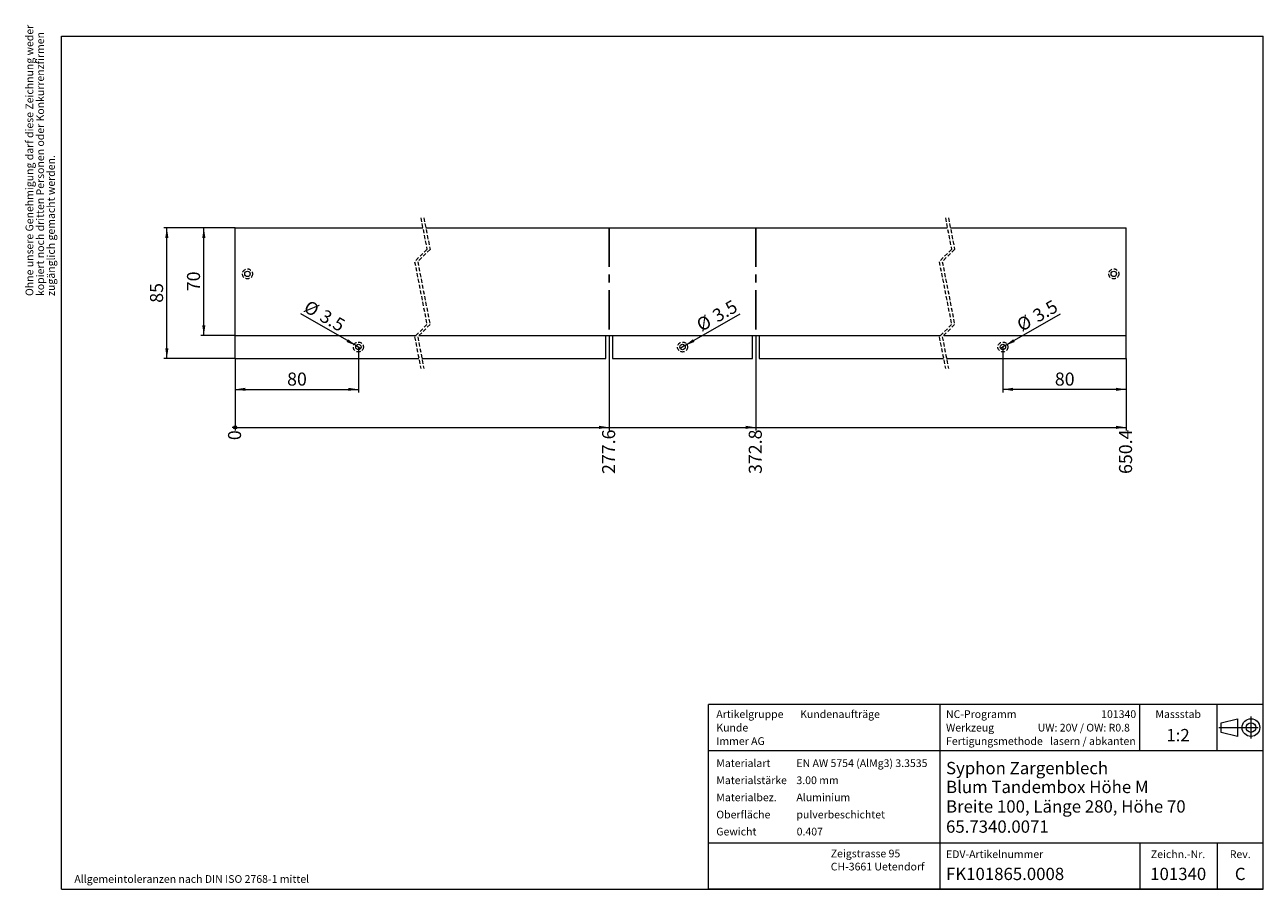
# Paper-space layout '101340-2' of a CAD drawing. Units: millimetres. Extents: x 8 to 410, y 10 to 291.
import ezdxf

# ---------------------------------------------------------------- set-up
doc = ezdxf.new("R2010")
doc.units = ezdxf.units.MM
doc.linetypes.add('CENTERX2', pattern=[20.32, 12.7, -2.54, 2.54, -2.54])
doc.linetypes.add('HIDDEN', pattern=[1.905, 1.27, -0.635])
doc.styles.add('SLDTEXTSTYLE0', font='TXT', dxfattribs={"width": 0.605})
doc.dimstyles.new('SLDDIMSTYLE0', dxfattribs={"dimtxt": 4.10931, "dimasz": 3.302, "dimexe": 0, "dimexo": 0.0625, "dimgap": 1.027327, "dimtad": 1, "dimlfac": 2, "dimrnd": 1e-09, "dimzin": 12, "dimdsep": 46, "dimtxsty": 'SLDTEXTSTYLE0', "dimsah": 1, "dimcen": 0.09, "dimadec": 0, "dimazin": 3, "dimtfac": 1, "dimtofl": 0, "dimtmove": 0, "dimatfit": 3, "dimfxl": 0, "dimfrac": 2, "dimtolj": 1, "dimtzin": 12, "dimarcsym": 0})
doc.dimstyles.new('SLDDIMSTYLE10', dxfattribs={"dimtxt": 4.10931, "dimasz": 0.338667, "dimexe": 0, "dimexo": 0.0625, "dimgap": 1.027327, "dimtad": 0, "dimtih": 1, "dimtoh": 1, "dimdec": 0, "dimlfac": 2, "dimrnd": 1e-09, "dimdsep": 46, "dimtxsty": 'SLDTEXTSTYLE0', "dimblk1": 'ORIGIN', "dimblk2": 'ORIGIN', "dimsah": 1, "dimcen": 0.09, "dimadec": 0, "dimazin": 2, "dimtfac": 1, "dimtdec": 0, "dimtofl": 0, "dimtmove": 0, "dimatfit": 3, "dimldrblk": 'ORIGIN', "dimfxl": 0, "dimfrac": 2, "dimtolj": 1, "dimtzin": 12, "dimarcsym": 0})
doc.dimstyles.new('SLDDIMSTYLE11', dxfattribs={"dimtxt": 4.10931, "dimasz": 3.302, "dimexe": 0, "dimexo": 0.0625, "dimgap": 1.027327, "dimtad": 0, "dimtih": 1, "dimtoh": 1, "dimdec": 1, "dimlfac": 2, "dimrnd": 1e-09, "dimzin": 12, "dimdsep": 46, "dimtxsty": 'SLDTEXTSTYLE0', "dimsah": 1, "dimcen": 0.09, "dimadec": 0, "dimazin": 3, "dimtfac": 1, "dimtdec": 1, "dimtofl": 0, "dimtmove": 0, "dimatfit": 3, "dimfxl": 0, "dimfrac": 2, "dimtolj": 1, "dimtzin": 12, "dimarcsym": 0})
doc.dimstyles.new('SLDDIMSTYLE12', dxfattribs={"dimtxt": 4.10931, "dimasz": 3.302, "dimexe": 0, "dimexo": 0.0625, "dimgap": 1.027327, "dimtad": 1, "dimdec": 1, "dimlfac": 2, "dimrnd": 1e-09, "dimzin": 12, "dimdsep": 46, "dimtxsty": 'SLDTEXTSTYLE0', "dimblk1": 'NONE', "dimsah": 1, "dimcen": 0, "dimadec": 0, "dimazin": 3, "dimtfac": 1, "dimtdec": 1, "dimtmove": 0, "dimatfit": 3, "dimldrblk": 'NONE', "dimfxl": 0, "dimfrac": 2, "dimtolj": 1, "dimtzin": 12, "dimarcsym": 0})
doc.dimstyles.new('SLDDIMSTYLE13', dxfattribs={"dimtxt": 4.10931, "dimasz": 3.302, "dimexe": 0, "dimexo": 0.0625, "dimgap": 1.027327, "dimtad": 1, "dimdec": 1, "dimlfac": 2, "dimrnd": 1e-09, "dimzin": 12, "dimdsep": 46, "dimtxsty": 'SLDTEXTSTYLE0', "dimblk1": 'NONE', "dimsah": 1, "dimcen": 0, "dimadec": 0, "dimazin": 3, "dimtfac": 1, "dimtmove": 0, "dimatfit": 3, "dimldrblk": 'NONE', "dimfxl": 0, "dimfrac": 2, "dimtolj": 1, "dimtzin": 12, "dimarcsym": 0})

# ---------------------------------------------------------------- blocks, each defined once
blk = doc.blocks.new('SW_NOTE_3')
at = {"color": 0, "linetype": 'Continuous', "lineweight": 0, "char_height": 2.5, "attachment_point": 1, "rotation": 90, "style": 'SLDTEXTSTYLE0'}
for s, insert in [('Ohne unsere Genehmigung darf diese Zeichnung weder', (-3.22, 0)), ('kopiert noch dritten Personen oder Konkurrenzfirmen', (0.28, 0)), ('zugänglich gemacht werden.', (3.78, 0))]:
    blk.add_mtext(s, dxfattribs=dict(at, insert=insert))
blk = doc.blocks.new('SW_NOTE_4')
at = {"color": 0, "linetype": 'Continuous', "lineweight": 0, "char_height": 2.5, "attachment_point": 1, "style": 'SLDTEXTSTYLE0'}
for s, insert in [('Zeigstrasse 95', (0, 3.22)), ('CH-3661 Uetendorf', (0, -1.03))]:
    blk.add_mtext(s, dxfattribs=dict(at, insert=insert))
blk = doc.blocks.new('_ORIGIN')
at = {"color": 0, "linetype": 'ByBlock', "lineweight": -2}
blk.add_line((0, 0), (-1, 0), dxfattribs=at)
blk.add_circle((0, 0), 0.5, dxfattribs=at)
blk = doc.blocks.new('_D_20')
at = {"color": 7, "linetype": 'Continuous', "lineweight": 0}
blk.add_line((76.34, 182.33), (76.34, 158.97), dxfattribs=at)
at = {"color": 7, "linetype": 'Continuous', "lineweight": 0, "xscale": 1.016, "yscale": 1.016}
blk.add_blockref('_ORIGIN', (76.34, 159.99, 0.05), dxfattribs=at)
at = {"color": 7, "linetype": 'Continuous', "lineweight": 0, "insert": (74.03, 155.84), "char_height": 4.23, "attachment_point": 1, "rotation": 90, "style": 'SLDTEXTSTYLE0'}
blk.add_mtext('0', dxfattribs=at)
blk = doc.blocks.new('_D_21')
at = {"color": 7, "linetype": 'Continuous', "lineweight": 0}
for p, q in [((197.74, 189.83), (197.74, 158.97)), ((76.34, 159.99), (197.74, 159.99))]:
    blk.add_line(p, q, dxfattribs=at)
blk.add_solid([(197.74, 159.99), (194.43, 160.5), (194.43, 159.48)], dxfattribs=at)
at = {"color": 7, "linetype": 'Continuous', "lineweight": 0, "insert": (195.43, 144.86), "char_height": 4.233, "attachment_point": 1, "rotation": 90, "style": 'SLDTEXTSTYLE0'}
blk.add_mtext('277.6', dxfattribs=at)
blk = doc.blocks.new('_D_22')
at = {"color": 7, "linetype": 'Continuous', "lineweight": 0}
for p, q in [((245.34, 189.83), (245.34, 158.97)), ((197.74, 159.99), (245.34, 159.99))]:
    blk.add_line(p, q, dxfattribs=at)
blk.add_solid([(245.34, 159.99), (242.03, 160.5), (242.03, 159.48)], dxfattribs=at)
at = {"color": 7, "linetype": 'Continuous', "lineweight": 0, "insert": (243.03, 144.86), "char_height": 4.233, "attachment_point": 1, "rotation": 90, "style": 'SLDTEXTSTYLE0'}
blk.add_mtext('372.8', dxfattribs=at)
blk = doc.blocks.new('_D_23')
at = {"color": 7, "linetype": 'Continuous', "lineweight": 0}
for p, q in [((365.5, 182.33), (365.5, 158.97)), ((245.34, 159.99), (365.5, 159.99))]:
    blk.add_line(p, q, dxfattribs=at)
blk.add_solid([(365.5, 159.99), (362.2, 160.5), (362.2, 159.48)], dxfattribs=at)
at = {"color": 7, "linetype": 'Continuous', "lineweight": 0, "insert": (363.2, 144.86), "char_height": 4.233, "attachment_point": 1, "rotation": 90, "style": 'SLDTEXTSTYLE0'}
blk.add_mtext('650.4', dxfattribs=at)
blk = doc.blocks.new('_D_24')
at = {"color": 7, "linetype": 'Continuous', "lineweight": 0}
for p, q in [((76.34, 224.83), (53.17, 224.83)), ((54.17, 182.33), (54.17, 224.83)), ((76.34, 182.33), (53.17, 182.33))]:
    blk.add_line(p, q, dxfattribs=at)
for points in [[(54.17, 224.83), (53.66, 221.53), (54.68, 221.53)], [(54.17, 182.33), (54.68, 185.64), (53.66, 185.64)]]:
    blk.add_solid(points, dxfattribs=at)
at = {"color": 7, "linetype": 'Continuous', "lineweight": 0, "insert": (48.71, 200.45), "char_height": 4.233, "attachment_point": 1, "rotation": 90, "style": 'SLDTEXTSTYLE0'}
blk.add_mtext('85', dxfattribs=at)
blk = doc.blocks.new('_D_25')
at = {"color": 7, "linetype": 'Continuous', "lineweight": 0}
for p, q in [((76.34, 224.83), (65.17, 224.83)), ((66.17, 189.83), (66.17, 224.83)), ((76.34, 189.83), (65.17, 189.83))]:
    blk.add_line(p, q, dxfattribs=at)
for points in [[(66.17, 224.83), (65.66, 221.53), (66.68, 221.53)], [(66.17, 189.83), (66.68, 193.14), (65.66, 193.14)]]:
    blk.add_solid(points, dxfattribs=at)
at = {"color": 7, "linetype": 'Continuous', "lineweight": 0, "insert": (60.71, 204.2), "char_height": 4.233, "attachment_point": 1, "rotation": 90, "style": 'SLDTEXTSTYLE0'}
blk.add_mtext('70', dxfattribs=at)
blk = doc.blocks.new('_D_26')
at = {"color": 7, "linetype": 'Continuous', "lineweight": 0}
for q in [(97.65, 196.87), (117.09, 185.65)]:
    blk.add_line((115.58, 186.52), q, dxfattribs=at)
blk.add_solid([(115.58, 186.52), (112.97, 188.61), (112.46, 187.73)], dxfattribs=at)
at = {"color": 7, "linetype": 'Continuous', "lineweight": 0, "char_height": 4.233, "attachment_point": 1, "rotation": 330, "style": 'SLDTEXTSTYLE0'}
for s, insert in [('%%c', (100.34, 201.52)), ('3.5', (105.53, 198.53))]:
    blk.add_mtext(s, dxfattribs=dict(at, insert=insert))
blk = doc.blocks.new('_NONE')
blk = doc.blocks.new('_D_27')
at = {"color": 7, "linetype": 'Continuous', "lineweight": 0}
for q in [(240.22, 196.87), (220.78, 185.65)]:
    blk.add_line((222.29, 186.52), q, dxfattribs=at)
blk.add_solid([(222.29, 186.52), (225.41, 187.73), (224.9, 188.61)], dxfattribs=at)
at = {"color": 7, "linetype": 'Continuous', "lineweight": 0, "char_height": 4.233, "attachment_point": 1, "rotation": 30, "style": 'SLDTEXTSTYLE0'}
for s, insert in [('3.5', (230.75, 197.6)), ('%%c', (225.56, 194.61))]:
    blk.add_mtext(s, dxfattribs=dict(at, insert=insert))
blk = doc.blocks.new('_D_28')
at = {"color": 7, "linetype": 'Continuous', "lineweight": 0}
for q in [(344.19, 196.87), (324.74, 185.65)]:
    blk.add_line((326.26, 186.52), q, dxfattribs=at)
blk.add_solid([(326.26, 186.52), (329.37, 187.73), (328.87, 188.61)], dxfattribs=at)
at = {"color": 7, "linetype": 'Continuous', "lineweight": 0, "char_height": 4.233, "attachment_point": 1, "rotation": 30, "style": 'SLDTEXTSTYLE0'}
for s, insert in [('3.5', (334.71, 197.6)), ('%%c', (329.52, 194.61))]:
    blk.add_mtext(s, dxfattribs=dict(at, insert=insert))
blk = doc.blocks.new('_D_29')
at = {"color": 7, "linetype": 'Continuous', "lineweight": 0}
for p, q in [((325.5, 186.08), (325.5, 171.33)), ((365.5, 182.33), (365.5, 171.33)), ((365.5, 172.33), (325.5, 172.33))]:
    blk.add_line(p, q, dxfattribs=at)
for points in [[(325.5, 172.33), (328.8, 171.83), (328.8, 172.84)], [(365.5, 172.33), (362.2, 172.84), (362.2, 171.83)]]:
    blk.add_solid(points, dxfattribs=at)
at = {"color": 7, "linetype": 'Continuous', "lineweight": 0, "insert": (342.37, 177.79), "char_height": 4.233, "attachment_point": 1, "style": 'SLDTEXTSTYLE0'}
blk.add_mtext('80', dxfattribs=at)
blk = doc.blocks.new('_D_30')
at = {"color": 7, "linetype": 'Continuous', "lineweight": 0}
for p, q in [((116.34, 186.08), (116.34, 171.33)), ((76.34, 182.33), (76.34, 171.33)), ((76.34, 172.33), (116.34, 172.33))]:
    blk.add_line(p, q, dxfattribs=at)
for points in [[(76.34, 172.33), (79.64, 171.83), (79.64, 172.84)], [(116.34, 172.33), (113.03, 172.84), (113.03, 171.83)]]:
    blk.add_solid(points, dxfattribs=at)
at = {"color": 7, "linetype": 'Continuous', "lineweight": 0, "insert": (93.2, 177.79), "char_height": 4.233, "attachment_point": 1, "style": 'SLDTEXTSTYLE0'}
blk.add_mtext('80', dxfattribs=at)

psp = doc.layouts.new('101340-2')

# ---------------------------------------------------------------- linework, layer by layer
at = {"color": 7, "linetype": 'Continuous', "lineweight": 15}
for p, q in [((20, 10), (20, 287)), ((20, 287), (410, 287)), ((410, 10), (410, 287)), ((76.336, 189.8335), (76.336, 224.8335)), ((76.336, 224.8335), (137.1989, 224.8335)), ((138.1989, 224.8335), (307.4573, 224.8335)), ((308.4573, 224.8335), (365.5028, 224.8335)), ((365.5028, 189.8335), (365.5028, 224.8335)), ((76.336, 189.8335), (135.0396, 189.8335)), ((76.336, 182.3335), (76.336, 189.8335)), ((136.0396, 189.8335), (305.298, 189.8335)), ((196.6364, 182.3335), (196.6364, 189.8335)), ((198.8364, 189.8335), (198.8364, 182.3335)), ((244.2364, 182.3335), (244.2364, 189.8335)), ((246.4364, 189.8335), (246.4364, 182.3335)), ((306.298, 189.8335), (365.5028, 189.8335)), ((365.5028, 182.3335), (365.5028, 189.8335)), ((76.336, 182.3335), (135.9554, 182.3335)), ((136.9554, 182.3335), (196.6364, 182.3335)), ((198.8364, 182.3335), (244.2364, 182.3335)), ((246.4364, 182.3335), (306.2137, 182.3335)), ((307.2137, 182.3335), (365.5028, 182.3335)), ((410, 70), (230, 70)), ((230, 10), (230, 70)), ((410, 10), (410, 70)), ((20, 10), (410, 10)), ((410, 10), (230, 10))]:
    psp.add_line(p, q, dxfattribs=at)
at = {"color": 7, "linetype": 'HIDDEN', "lineweight": 0}
for p, q in [((136.5771, 228.0085), (138.5771, 217.796)), ((137.5771, 228.0085), (139.5771, 217.796)), ((306.8355, 228.0085), (308.8355, 217.796)), ((307.8355, 228.0085), (309.8355, 217.796)), ((138.5771, 217.796), (134.5771, 213.796)), ((139.5771, 217.796), (135.5771, 213.796)), ((308.8355, 217.796), (304.8355, 213.796)), ((309.8355, 217.796), (305.8355, 213.796)), ((134.5771, 213.796), (138.5771, 193.371)), ((135.5771, 213.796), (139.5771, 193.371)), ((304.8355, 213.796), (308.8355, 193.371)), ((305.8355, 213.796), (309.8355, 193.371)), ((138.5771, 193.371), (134.5771, 189.371)), ((139.5771, 193.371), (135.5771, 189.371)), ((308.8355, 193.371), (304.8355, 189.371)), ((309.8355, 193.371), (305.8355, 189.371)), ((134.5771, 189.371), (136.5771, 179.1585)), ((135.5771, 189.371), (137.5771, 179.1585)), ((304.8355, 189.371), (306.8355, 179.1585)), ((305.8355, 189.371), (307.8355, 179.1585))]:
    psp.add_line(p, q, dxfattribs=at)
at = {"color": 7, "linetype": 'CENTERX2'}
for p, q in [((197.7364, 224.8335), (197.7364, 189.8335)), ((245.3364, 224.8335), (245.3364, 189.8335))]:
    psp.add_line(p, q, dxfattribs=at)
at = {"color": 7, "linetype": 'Continuous', "lineweight": 0}
for p, q in [((305, 70), (305, 10)), ((370, 55), (370, 70)), ((395, 55), (395, 70)), ((396.3124, 64.05), (401.6124, 65.375)), ((401.6124, 65.375), (401.6124, 59.625)), ((396.3124, 60.95), (396.3124, 64.05)), ((401.6124, 59.625), (396.3124, 60.95)), ((410, 55), (230, 55)), ((410, 25), (230, 25)), ((370, 25), (370, 10)), ((395, 25), (395, 10))]:
    psp.add_line(p, q, dxfattribs=at)
at = {"color": 7, "linetype": 'CENTERX2', "lineweight": 0}
for p, q in [((406.0265, 66.075), (406.0265, 58.925)), ((395.6124, 62.5), (409.6015, 62.5))]:
    psp.add_line(p, q, dxfattribs=at)
at = {"color": 7, "linetype": 'HIDDEN', "lineweight": 0}
for centre in [(80.3359, 209.8335), (361.5028, 209.8335), (116.3359, 186.0835), (221.5364, 186.0835), (325.5028, 186.0835)]:
    psp.add_circle(centre, 1.625, dxfattribs=at)
at = {"color": 7, "linetype": 'Continuous', "lineweight": 15}
for centre in [(80.336, 209.8335), (361.5028, 209.8335), (116.3359, 186.0835), (221.5364, 186.0835), (325.5028, 186.0835)]:
    psp.add_circle(centre, 0.875, dxfattribs=at)
at = {"color": 7, "linetype": 'Continuous', "lineweight": 0}
for radius in [2.875, 1.55]:
    psp.add_circle((406.0265, 62.5), radius, dxfattribs=at)

# ---------------------------------------------------------------- block references
for name, p in [('SW_NOTE_3', (11.54, 202.6509)), ('SW_NOTE_4', (269.6421, 19.6346))]:
    psp.add_blockref(name, p, dxfattribs=at)

# ---------------------------------------------------------------- texts
at = {"color": 7, "linetype": 'Continuous', "lineweight": 0, "style": 'SLDTEXTSTYLE0'}
for s, insert, char_height, attachment_point in [('Kundenaufträge', (259.7046, 68.1113), 2.5, 1), ('Artikelgruppe', (232.4985, 68.1113), 2.5, 1), ('NC-Programm', (307.0523, 68.1113), 2.5, 1), ('101340', (357.402, 68.1113), 2.5, 1), ('Massstab', (382.4108, 68.1113), 2.5, 2), ('Kunde', (232.4985, 63.7221), 2.5, 1), ('Werkzeug', (307.0523, 63.7221), 2.5, 1), ('UW: 20V / OW: R0.8', (336.8083, 63.7221), 2.5, 1), ('1:2', (378.5609, 62.0506), 4, 1), ('Immer AG', (232.4985, 59.36), 2.5, 1), ('Fertigungsmethode', (307.0523, 59.36), 2.5, 1), ('lasern / abkanten', (340.8048, 59.36), 2.5, 1), ('Materialart', (232.4985, 52.191), 2.5, 1), ('EN AW 5754 (AlMg3) 3.3535', (258.5023, 52.191), 2.5, 1), ('Syphon Zargenblech', (307.0523, 51.3461), 4, 1), ('Materialstärke', (232.4985, 46.6379), 2.5, 1), ('3.00 mm', (258.5023, 46.6379), 2.5, 1), ('Blum Tandembox Höhe M', (307.0523, 45.2303), 4, 1), ('Materialbez.', (232.4985, 41.0909), 2.5, 1), ('Aluminium', (258.5023, 41.0909), 2.5, 1), ('Breite 100, Länge 280, Höhe 70', (307.0523, 38.8878), 4, 1), ('Oberfläche', (232.4985, 35.5013), 2.5, 1), ('pulverbeschichtet', (258.5023, 35.5013), 2.5, 1), ('65.7340.0071', (307.0523, 32.3485), 4, 1), ('Gewicht', (232.4985, 29.9703), 2.5, 1), ('0.407', (258.5774, 29.9703), 2.5, 1), ('EDV-Artikelnummer', (307.0523, 22.6264), 2.5, 1), ('Zeichn.-Nr.', (382.3524, 22.6264), 2.5, 2), ('Rev.', (402.5342, 22.6264), 2.5, 2), ('FK101865.0008', (307.0523, 16.9773), 4, 1), ('101340', (382.405, 16.9773), 4, 2), ('C', (402.5239, 16.9773), 4, 2), ('Allgemeintoleranzen nach DIN ISO 2768-1 mittel', (24.1534, 14.5773), 2.5, 1)]:
    psp.add_mtext(s, dxfattribs=dict(at, insert=insert, char_height=char_height, attachment_point=attachment_point))

# ---------------------------------------------------------------- dimensions: what is measured, and where the dimension line sits
at = {"color": 7, "linetype": 'Continuous', "lineweight": 0}
for base, p1, p2, angle, picture, middle in [((54.1671, 224.8335), (76.3359, 182.3335), (76.3359, 224.8335), 90, '_D_24', (54.1671, 203.5835)), ((66.1671, 224.8335), (76.3359, 189.8335), (76.3359, 224.8335), 90, '_D_25', (66.1671, 207.3335)), ((116.3359, 172.3335), (76.3359, 182.3335), (116.3359, 186.0835), 0, '_D_30', (96.3359, 172.3335))]:
    dim = psp.add_linear_dim(base=base, p1=p1, p2=p2, angle=angle, dimstyle='SLDDIMSTYLE0', dxfattribs=at)
    dim.commit()
    dim.dimension.update_dxf_attribs({"geometry": picture, "text_midpoint": middle, "dimtype": 160})
for p1, p2, dimstyle, picture, middle in [((117.0937, 185.646), (115.5782, 186.521), 'SLDDIMSTYLE12', '_D_26', (103.3158, 193.6007)), ((220.7786, 185.646), (222.2942, 186.521), 'SLDDIMSTYLE13', '_D_27', (234.5565, 193.6007)), ((324.745, 185.646), (326.2605, 186.521), 'SLDDIMSTYLE13', '_D_28', (338.5229, 193.6007))]:
    dim = psp.add_diameter_dim_2p(p1=p1, p2=p2, dimstyle=dimstyle, dxfattribs=at)
    dim.commit()
    dim.dimension.update_dxf_attribs({"geometry": picture, "text_midpoint": middle, "dimtype": 163})
for feature_location, offset, text, picture, middle in [((197.7364, 189.8335, 0.05), (0, -30.8618), '277.6', '_D_21', (197.7364, 151.9162)), ((245.3364, 189.8335, 0.05), (0, -30.8618), '372.8', '_D_22', (245.3364, 151.9162)), ((365.5028, 182.3335, 0.05), (0, -23.3618), '650.4', '_D_23', (365.5028, 151.9162))]:
    dim = psp.add_ordinate_dim(feature_location=feature_location, offset=offset, dtype=1, origin=(76.3359, 182.3335, 0.05), text=text, dimstyle='SLDDIMSTYLE11', dxfattribs=at)
    dim.commit()
    dim.dimension.update_dxf_attribs({"geometry": picture, "text_midpoint": middle})
dim = psp.add_linear_dim(base=(325.5028, 172.3335), p1=(365.5028, 182.3335), p2=(325.5028, 186.0835), dimstyle='SLDDIMSTYLE0', dxfattribs=at)
dim.commit()
dim.dimension.update_dxf_attribs({"geometry": '_D_29', "text_midpoint": (345.5028, 172.3335), "dimtype": 160})
dim = psp.add_ordinate_dim(feature_location=(76.3359492695, 182.3335203279, 0.05), offset=(0, -23.3617997584), dtype=1, origin=(76.3359492695, 182.3335203279, 0.05), dimstyle='SLDDIMSTYLE10', dxfattribs=at)
dim.commit()
dim.dimension.update_dxf_attribs({"geometry": '_D_20', "text_midpoint": (76.3359492695, 157.4038193409)})

doc.saveas('drawing.dxf')
